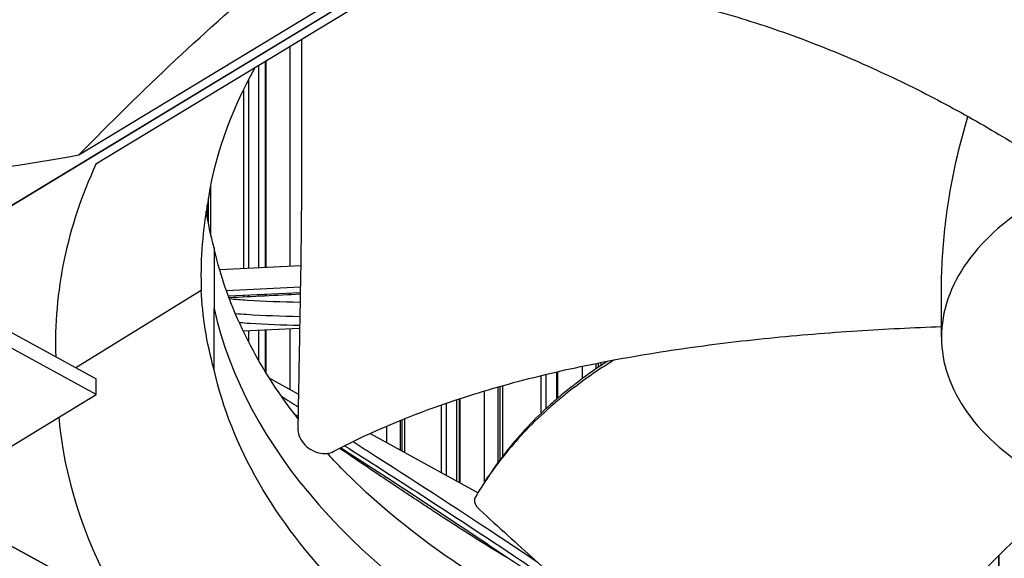
# Model space of a CAD drawing. Units: inches. Extents: x 2 to 86, y 1 to 67.
# Drawn here: x 21.2 to 23.2, y 48.1 to 49.3 of the extents above; entities that cross this region are included whole.
import ezdxf

# ---------------------------------------------------------------- set-up
doc = ezdxf.new("R2010")
doc.units = ezdxf.units.IN
doc.header["$LTSCALE"] = 4
doc.header["$MEASUREMENT"] = 0
doc.layers.add('Visible (ANSI)', color=7, linetype='Continuous')
doc.layers.add('Visible Narrow (ANSI)', color=7, linetype='Continuous')

msp = doc.modelspace()

# ---------------------------------------------------------------- linework, layer by layer
at = {"layer": 'Visible (ANSI)'}
for p, q in [((20.92328, 48.73684), (23.32298, 50.19288)), ((23.32301, 50.19286), (20.92332, 48.73682)), ((21.29497, 48.98298), (22.94416, 49.98364)), ((22.97988, 49.96405), (21.3307, 48.96339)), ((21.73686, 49.20983), (21.73686, 48.74919)), ((21.67186, 49.17039), (21.67186, 48.74597)), ((21.68612, 48.74668), (21.68612, 49.17904)), ((21.68656, 49.17932), (21.68656, 48.7467)), ((20.51598, 48.9606), (21.33098, 48.51287)), ((21.33098, 48.48021), (20.51598, 48.92794)), ((21.57089, 48.91853), (21.57089, 48.8186)), ((21.57097, 48.9189), (21.57097, 48.81828)), ((21.56398, 48.85253), (21.56398, 48.87847)), ((21.57847, 48.78778), (21.57838, 48.6604)), ((21.57843, 48.74135), (21.57843, 48.74135)), ((21.75999, 48.75033), (21.59034, 48.74194)), ((21.55161, 48.69871), (21.28854, 48.53618)), ((21.5784, 48.6964), (21.57839, 48.6964)), ((21.75922, 48.70534), (21.60459, 48.69769)), ((21.57839, 48.68484), (21.57838, 48.68484)), ((21.75901, 48.69377), (21.6087, 48.68634)), ((21.67186, 48.68946), (21.67186, 48.68629)), ((21.68612, 48.68699), (21.68612, 48.69017)), ((21.68656, 48.69019), (21.68656, 48.68702)), ((21.73686, 48.69268), (21.73686, 48.6895)), ((21.57847, 48.53224), (21.57838, 48.6604)), ((21.63923, 48.61411), (21.75769, 48.61935)), ((21.67186, 48.61555), (21.67186, 48.55183)), ((21.68612, 48.52774), (21.68612, 48.61618)), ((21.68656, 48.6162), (21.68656, 48.52701)), ((21.73686, 48.61843), (21.73686, 48.49107)), ((22.34983, 48.53949), (22.34983, 48.51313)), ((22.37932, 48.53423), (22.37932, 48.54555)), ((22.38914, 48.5475), (22.38914, 48.54091)), ((22.38923, 48.54751), (22.38923, 48.54097)), ((21.33098, 48.48021), (21.33098, 48.51287)), ((21.69443, 48.51438), (21.75523, 48.48098)), ((22.29606, 48.52761), (22.29606, 48.47008)), ((22.29828, 48.47198), (22.29828, 48.52812)), ((22.29861, 48.5282), (22.29861, 48.47226)), ((22.17364, 48.33747), (22.17364, 48.49605)), ((22.18274, 48.49863), (22.18274, 48.34975)), ((22.18283, 48.49866), (22.18283, 48.34986)), ((20.55549, 48.00966), (21.33098, 48.48021)), ((22.08675, 48.46929), (22.08675, 48.29885)), ((22.09298, 48.29543), (22.09298, 48.47134)), ((22.09335, 48.47146), (22.09335, 48.29523)), ((22.1443, 48.48745), (22.1443, 48.2942)), ((21.97747, 48.4294), (21.97747, 48.35889)), ((21.97755, 48.42943), (21.97755, 48.35884)), ((21.93993, 48.41382), (21.93993, 48.37951)), ((21.96909, 48.36349), (21.96909, 48.42601)), ((21.90538, 48.39849), (22.13173, 48.27415)), ((23.49501, 46.87592), (20.97164, 48.26217)), ((20.97167, 48.26219), (23.49504, 46.87594)), ((21.75374, 48.17459), (21.75367, 48.17461)), ((23.22321, 48.14218), (23.22321, 47.72408)), ((23.22332, 48.14228), (23.22332, 47.72407))]:
    msp.add_line(p, q, dxfattribs=at)
for centre, major_axis, ratio, start_param, end_param in [((23.82076, 48.27782), (-10.5, 0), 0.5773503, 4.7523981, 6.2431762), ((23.82076, 48.27782), (-10.475, 0), 0.5773503, 4.7549874, 6.2405869), ((20.45448, 50.4255), (-2.59131, 0.05988), 0.5829976, 1.6405687, 1.9145623), ((23.86786, 48.55034), (2.62181, -0.05526), 0.5695619, 2.8985179, 3.1725387), ((23.86794, 48.54855), (-2.6185, -0.05804), 0.5709765, 0.0387077, 0.291492)]:
    msp.add_ellipse(centre, major_axis=major_axis, ratio=ratio, start_param=start_param, end_param=end_param, dxfattribs=at)
for points, knots in [([(18.31183, 49.1808), (18.89152, 49.51548), (19.56617, 49.79776), (21.03795, 50.22727), (21.83495, 50.3743), (23.47045, 50.51727), (24.30873, 50.51301), (25.94041, 50.35341), (26.73353, 50.19809), (28.193, 49.75307), (28.85921, 49.46358), (29.99734, 48.78209), (30.46909, 48.39036), (31.17571, 47.54533), (31.4088, 47.09234), (31.62004, 46.16065), (31.59194, 45.68099), (31.26728, 44.74763), (30.97132, 44.29379), (30.14437, 43.46864), (29.61949, 43.09622), (28.39126, 42.46458), (27.68892, 42.20505), (26.17562, 41.82503), (25.3648, 41.70476), (23.71722, 41.61657), (22.88073, 41.6488), (21.26814, 41.86254), (20.4923, 42.04399), (19.08104, 42.53651), (18.44573, 42.84735), (17.3793, 43.56445), (16.94845, 43.97043), (16.32819, 44.83671), (16.14118, 45.29673), (16.02508, 46.23597), (16.1027, 46.71639), (16.52483, 47.63856), (16.86596, 48.08036), (17.61038, 48.73236), (17.94182, 48.96718), (18.31183, 49.1808)], [0, 0, 0, 0, 0.3173936, 0.3173936, 0.6351353, 0.6351353, 0.9532222, 0.9532222, 1.2712986, 1.2712986, 1.5890134, 1.5890134, 1.9064152, 1.9064152, 2.2260337, 2.2260337, 2.554388, 2.554388, 2.8807401, 2.8807401, 3.1993134, 3.1993134, 3.5167173, 3.5167173, 3.8345425, 3.8345425, 4.1526557, 4.1526557, 4.4706898, 4.4706898, 4.7883165, 4.7883165, 5.1057928, 5.1057928, 5.4265432, 5.4265432, 5.7561657, 5.7561657, 6.0805935, 6.0805935, 6.2831853, 6.2831853, 6.2831853, 6.2831853]), ([(21.29497, 48.98298), (21.42832, 49.11954), (21.56456, 49.24855), (21.76409, 49.4157), (21.82486, 49.46377), (21.88596, 49.50897)], [-3.1133879, -3.1133879, -3.1133879, -3.1133879, -1.5487415, -1.5487415, -0.8648423, -0.8648423, -0.8648423, -0.8648423]), ([(22.22685, 49.35785), (22.31214, 49.35077), (22.45541, 49.32976), (22.64534, 49.28305), (22.80277, 49.23125), (22.94996, 49.17067), (23.08812, 49.10353), (23.21593, 49.03214), (23.29538, 48.9823), (23.33326, 48.95749)], [0.1106744, 0.1106744, 0.1106744, 0.1106744, 0.3780333, 0.5670499, 0.7560665, 0.9450832, 1.1340998, 1.3231165, 1.5050668, 1.5050668, 1.5050668, 1.5050668]), ([(21.76202, 49.2251), (21.762, 49.2226), (21.76198, 49.22011), (21.76197, 49.21763), (21.7618, 49.19182), (21.76171, 49.16693), (21.76166, 49.14257), (21.76162, 49.11821), (21.76162, 49.09437), (21.76163, 49.07069), (21.76164, 49.047), (21.76166, 49.02345), (21.76167, 48.99966), (21.76167, 48.97587), (21.76165, 48.95184), (21.76158, 48.92717), (21.76151, 48.9025), (21.76138, 48.87718), (21.76118, 48.85088), (21.76097, 48.82459), (21.76068, 48.79733), (21.76026, 48.76848), (21.75984, 48.73963), (21.75929, 48.7092), (21.75875, 48.67889), (21.7582, 48.64858), (21.75767, 48.61839), (21.75714, 48.58817), (21.7566, 48.55795), (21.75606, 48.52769), (21.75553, 48.49744), (21.75501, 48.46823), (21.75449, 48.43903), (21.75397, 48.40983)], [-0.86665248, -0.86665248, -0.86665248, -0.86665248, -0.8591471, -0.8591471, -0.8591471, -0.78104286, -0.78104286, -0.78104286, -0.70293858, -0.70293858, -0.70293858, -0.62483429, -0.62483429, -0.62483429, -0.54673001, -0.54673001, -0.54673001, -0.46862572, -0.46862572, -0.46862572, -0.39052143, -0.39052143, -0.39052143, -0.31241715, -0.31241715, -0.31241715, -0.23431286, -0.23431286, -0.23431286, -0.15620857, -0.15620857, -0.15620857, -0.08078383, -0.08078383, -0.08078383, -0.08078383]), ([(23.10321, 48.69315), (23.1032, 48.73844), (23.10565, 48.78351), (23.11307, 48.85147), (23.1162, 48.8743), (23.1293, 48.95364), (23.14237, 49.0089), (23.15881, 49.06366)], [0.18289689, 0.18289689, 0.18289689, 0.18289689, 0.5380206, 0.5380206, 0.71870115, 0.71870115, 1.16757529, 1.16757529, 1.16757529, 1.16757529]), ([(23.30093, 48.88597), (23.2997, 48.88522), (23.29848, 48.88447), (23.29726, 48.88373), (23.23425, 48.84491), (23.18435, 48.79902), (23.15121, 48.74937), (23.11743, 48.69876), (23.10109, 48.64433), (23.10342, 48.59011), (23.10575, 48.53589), (23.12675, 48.48197), (23.16484, 48.4324), (23.20294, 48.38282), (23.25807, 48.33765), (23.32613, 48.30026), (23.32741, 48.29956), (23.32871, 48.29885), (23.33, 48.29815), (23.39724, 48.26176), (23.47671, 48.23296), (23.56271, 48.21383), (23.65036, 48.19432), (23.74467, 48.18489), (23.83857, 48.18624), (23.93248, 48.18759), (24.02587, 48.1997), (24.11171, 48.22171), (24.15464, 48.23271), (24.19569, 48.24615), (24.23408, 48.26177), (24.27247, 48.27738), (24.30819, 48.29519), (24.34056, 48.31483)], [-2.2541491, -2.2541491, -2.2541491, -2.2541491, -2.2488118, -2.2488118, -2.2488118, -1.9723835, -1.9723835, -1.9723835, -1.6906122, -1.6906122, -1.6906122, -1.4088432, -1.4088432, -1.4088432, -1.1270746, -1.1270746, -1.1270746, -1.1217433, -1.1217433, -1.1217433, -0.8453158, -0.8453158, -0.8453158, -0.5635492, -0.5635492, -0.5635492, -0.2817758, -0.2817758, -0.2817758, -0.1408879, -0.1408879, -0.1408879, 0, 0, 0, 0]), ([(21.75865, 48.67355), (21.72033, 48.67402), (21.68337, 48.67553), (21.63558, 48.6787), (21.62304, 48.67966), (21.6108, 48.68071)], [0.282420211, 0.282420211, 0.282420211, 0.282420211, 0.297347192, 0.297347192, 0.302813593, 0.302813593, 0.302813593, 0.302813593]), ([(21.75812, 48.64356), (21.71932, 48.64403), (21.68189, 48.64556), (21.63864, 48.64843), (21.6309, 48.64899), (21.62327, 48.64959)], [0.282442535, 0.282442535, 0.282442535, 0.282442535, 0.297337921, 0.297337921, 0.3006331, 0.3006331, 0.3006331, 0.3006331]), ([(21.75778, 48.62486), (21.72135, 48.62537), (21.6864, 48.62687), (21.64606, 48.62966), (21.63872, 48.63021), (21.63148, 48.6308)], [0.285177405, 0.285177405, 0.285177405, 0.285177405, 0.299346993, 0.299346993, 0.302558628, 0.302558628, 0.302558628, 0.302558628]), ([(21.82972, 48.3611), (21.89485, 48.39584), (22.01689, 48.4486), (22.20493, 48.50698), (22.37902, 48.54735), (22.55877, 48.57767), (22.74212, 48.59993), (22.92396, 48.61476), (23.04449, 48.6207), (23.10321, 48.62291)], [0.1106744, 0.1106744, 0.1106744, 0.1106744, 0.3780333, 0.5670499, 0.7560665, 0.9450832, 1.1340998, 1.3231165, 1.5030628, 1.5030628, 1.5030628, 1.5030628]), ([(22.41753, 48.55294), (22.40777, 48.54688), (22.37704, 48.52715), (22.33834, 48.49941), (22.3016, 48.46989), (22.24931, 48.42464), (22.18548, 48.35617), (22.14285, 48.2935), (22.12578, 48.2641)], [-0.60983983, -0.60983983, -0.60983983, -0.60983983, -0.56704991, -0.47254159, -0.42528743, -0.37803327, -0.18901664, -0.0211877, -0.0211877, -0.0211877, -0.0211877]), ([(22.24061, 47.77705), (22.08757, 47.86117), (21.95303, 47.95989), (21.84499, 48.07034), (21.7038, 48.2147), (21.61448, 48.37269), (21.5783, 48.53223)], [-2.7936965, -2.7936965, -2.7936965, -2.7936965, -2.0638841, -2.0638841, -2.0638841, -1.1100546, -1.1100546, -1.1100546, -1.1100546]), ([(22.40328, 48.55024), (22.40093, 48.54872), (22.39859, 48.54719), (22.39627, 48.54565), (22.37563, 48.53203), (22.35591, 48.51798), (22.33715, 48.50355), (22.32777, 48.49633), (22.31862, 48.48902), (22.30972, 48.48163), (22.30081, 48.47424), (22.29213, 48.46676), (22.28371, 48.4592), (22.25, 48.42893), (22.22027, 48.39715), (22.19439, 48.36474), (22.17991, 48.34659), (22.16663, 48.32823), (22.15455, 48.30983)], [-0.57769425, -0.57769425, -0.57769425, -0.57769425, -0.56704991, -0.56704991, -0.56704991, -0.47254159, -0.47254159, -0.47254159, -0.42528743, -0.42528743, -0.42528743, -0.37803327, -0.37803327, -0.37803327, -0.18901664, -0.18901664, -0.18901664, -0.08320168, -0.08320168, -0.08320168, -0.08320168]), ([(21.75397, 48.40983), (21.75388, 48.40456), (21.75484, 48.39911), (21.75881, 48.38835), (21.76179, 48.38314), (21.76958, 48.37346), (21.77438, 48.36913), (21.78515, 48.36213), (21.79101, 48.35953), (21.80284, 48.3565), (21.80869, 48.35601), (21.81987, 48.35709), (21.8251, 48.35864), (21.82972, 48.3611)], [-0.28606759, -0.28606759, -0.28606759, -0.28606759, -0.23922671, -0.23922671, -0.19198712, -0.19198712, -0.14303533, -0.14303533, -0.09407908, -0.09407908, -0.04687533, -0.04687533, -0.00001269, -0.00001269, -0.00001269, -0.00001269]), ([(21.86967, 48.38154), (21.88097, 48.37434), (21.89235, 48.36708), (21.99229, 48.3032), (22.08448, 48.24341), (22.20057, 48.16638), (22.22849, 48.14772), (22.2558, 48.12932)], [0.437319387, 0.437319387, 0.437319387, 0.437319387, 0.440556932, 0.440556932, 0.465556932, 0.465556932, 0.473636102, 0.473636102, 0.473636102, 0.473636102]), ([(22.24061, 48.03259), (22.08757, 48.11671), (21.95303, 48.21543), (21.84499, 48.32589), (21.835, 48.3361), (21.82527, 48.34638), (21.8158, 48.35672)], [-2.7936965, -2.7936965, -2.7936965, -2.7936965, -2.06388411, -2.06388411, -2.06388411, -1.99640334, -1.99640334, -1.99640334, -1.99640334]), ([(22.12578, 48.2641), (22.12557, 48.26374), (22.12538, 48.26337), (22.12522, 48.26299), (22.12505, 48.2626), (22.1249, 48.2622), (22.12477, 48.26179), (22.12464, 48.26137), (22.12454, 48.26094), (22.12446, 48.26049), (22.12437, 48.26005), (22.12432, 48.25959), (22.12428, 48.25912), (22.12424, 48.25865), (22.12423, 48.25817), (22.12425, 48.25768), (22.12426, 48.25718), (22.1243, 48.25668), (22.12437, 48.25616), (22.12443, 48.25565), (22.12452, 48.25513), (22.12464, 48.2546), (22.12475, 48.25407), (22.1249, 48.25354), (22.12506, 48.253), (22.12523, 48.25246), (22.12542, 48.25191), (22.12564, 48.25137), (22.12585, 48.25082), (22.12609, 48.25027), (22.12636, 48.24972), (22.12662, 48.24918), (22.12691, 48.24863), (22.12722, 48.24808), (22.12753, 48.24754), (22.12786, 48.24699), (22.12821, 48.24645), (22.12856, 48.24591), (22.12893, 48.24538), (22.12931, 48.24485), (22.1297, 48.24432), (22.1301, 48.2438), (22.13052, 48.24329), (22.13094, 48.24278), (22.13138, 48.24227), (22.13183, 48.24177), (22.13227, 48.24128), (22.13273, 48.2408), (22.1332, 48.24032), (22.13367, 48.23985), (22.13415, 48.23939), (22.13464, 48.23894)], [-0.037237658, -0.037237658, -0.037237658, -0.037237658, -0.035163436, -0.035163436, -0.035163436, -0.033047847, -0.033047847, -0.033047847, -0.030895052, -0.030895052, -0.030895052, -0.028709728, -0.028709728, -0.028709728, -0.026497035, -0.026497035, -0.026497035, -0.024262561, -0.024262561, -0.024262561, -0.022012245, -0.022012245, -0.022012245, -0.019752285, -0.019752285, -0.019752285, -0.017489049, -0.017489049, -0.017489049, -0.015228956, -0.015228956, -0.015228956, -0.012978379, -0.012978379, -0.012978379, -0.01074353, -0.01074353, -0.01074353, -0.008530366, -0.008530366, -0.008530366, -0.006344494, -0.006344494, -0.006344494, -0.004191097, -0.004191097, -0.004191097, -0.002074876, -0.002074876, -0.002074876, 0, 0, 0, 0]), ([(22.93189, 47.56038), (22.9278, 47.6121), (22.93672, 47.70127), (22.98127, 47.82431), (23.04092, 47.92967), (23.11787, 48.03137), (23.20836, 48.12976), (23.29513, 48.21097), (23.35184, 48.2592), (23.373, 48.27668)], [0.1106744, 0.1106744, 0.1106744, 0.1106744, 0.3780333, 0.5670499, 0.7560665, 0.9450832, 1.1340998, 1.3231165, 1.4322114, 1.4322114, 1.4322114, 1.4322114]), ([(22.13464, 48.23894), (22.17558, 48.20121), (22.21386, 48.16671), (22.25099, 48.13361), (22.27183, 48.11503), (22.29231, 48.09689), (22.31268, 48.07887), (22.33306, 48.06085), (22.35334, 48.04295), (22.37379, 48.02485), (22.39424, 48.00675), (22.41485, 47.98844), (22.43591, 47.9696), (22.45696, 47.95076), (22.47846, 47.93139), (22.50062, 47.9112), (22.52279, 47.89101), (22.54562, 47.87002), (22.56954, 47.8477), (22.59345, 47.82539), (22.61845, 47.80176), (22.64337, 47.77822), (22.66829, 47.75469), (22.69313, 47.73126), (22.71799, 47.7078), (22.74285, 47.68434), (22.76774, 47.66085), (22.79261, 47.63737), (22.81663, 47.6147), (22.84065, 47.59203), (22.86467, 47.56936)], [-0.92018523, -0.92018523, -0.92018523, -0.92018523, -0.78104286, -0.78104286, -0.78104286, -0.70293858, -0.70293858, -0.70293858, -0.62483429, -0.62483429, -0.62483429, -0.54673001, -0.54673001, -0.54673001, -0.46862572, -0.46862572, -0.46862572, -0.39052143, -0.39052143, -0.39052143, -0.31241715, -0.31241715, -0.31241715, -0.23431286, -0.23431286, -0.23431286, -0.15620857, -0.15620857, -0.15620857, -0.08078383, -0.08078383, -0.08078383, -0.08078383])]:
    msp.add_open_spline(points, degree=3, knots=knots, dxfattribs=at)
for points in [[(21.66383, 49.16543), (21.61066, 49.07042), (21.57722, 48.97266), (21.56356, 48.87489)], [(21.56356, 48.87489), (21.55293, 48.81256), (21.54923, 48.75563), (21.55161, 48.69871)], [(21.5783, 48.78777), (21.5715, 48.81433), (21.56606, 48.83994), (21.56188, 48.86502)], [(21.75439, 48.42933), (21.66516, 48.54394), (21.60636, 48.66485), (21.57855, 48.78666)], [(21.5783, 48.53223), (21.56245, 48.59122), (21.55399, 48.6449), (21.55161, 48.69871)], [(21.57839, 48.68443), (21.57839, 48.68445), (21.57838, 48.68446), (21.57838, 48.68448)], [(21.75896, 48.6906), (21.70926, 48.68814), (21.65956, 48.68568), (21.60986, 48.68322)], [(23.1032, 48.6003), (23.10321, 48.63125), (23.10321, 48.6622), (23.10321, 48.69315)], [(21.71961, 48.4765), (21.73111, 48.46926), (21.74287, 48.46185), (21.75482, 48.45431)], [(21.62219, 48.39608), (21.6223, 48.396), (21.62241, 48.39591), (21.62252, 48.39582)], [(21.62895, 48.38045), (21.62906, 48.38037), (21.62917, 48.38028), (21.62928, 48.3802)], [(22.14607, 48.29691), (22.14889, 48.30121), (22.15172, 48.30552), (22.15455, 48.30983)]]:
    msp.add_open_spline(points, degree=3, dxfattribs=at)
at = {"layer": 'Visible Narrow (ANSI)'}
for p, q in [((21.6503, 49.14067), (21.6503, 48.74491)), ((21.64001, 49.12032), (21.64001, 48.7444)), ((21.56606, 48.89192), (21.56606, 48.84154)), ((21.64001, 48.68789), (21.64001, 48.68472)), ((21.6503, 48.6884), (21.6503, 48.68522)), ((21.64001, 48.61414), (21.64001, 48.61247)), ((21.6503, 48.6146), (21.6503, 48.59165)), ((22.38327, 48.54634), (22.38327, 48.53693)), ((22.26311, 48.51976), (22.26311, 48.44004)), ((22.27407, 48.52242), (22.27407, 48.4504)), ((22.17712, 48.49704), (22.17712, 48.34223)), ((22.05414, 48.45817), (22.05414, 48.31677)), ((22.06488, 48.4619), (22.06488, 48.31087)), ((21.97211, 48.42724), (21.97211, 48.36183))]:
    msp.add_line(p, q, dxfattribs=at)
msp.add_ellipse((23.82076, 45.97175), major_axis=(7.875, 0), ratio=0.5773503, dxfattribs=at)
msp.add_ellipse((23.8131, 48.85894), major_axis=(-2.25355, -0.04521), ratio=0.5777047, start_param=0.1182927, end_param=0.7870717, dxfattribs=at)
msp.add_open_spline([(21.74639, 48.4397), (21.74905, 48.43802), (21.75173, 48.43633), (21.75441, 48.43464)], degree=3, dxfattribs=at)
for points, knots in [([(22.19325, 48.13783), (22.16694, 48.15291), (22.12355, 48.18046), (22.09966, 48.19565), (22.08147, 48.20738), (22.05369, 48.22546), (22.04362, 48.23204), (22.02715, 48.24285), (22.02076, 48.24706), (22.00849, 48.25515), (22.00261, 48.25904), (21.98918, 48.26794), (21.98158, 48.27298), (21.95872, 48.28821), (21.94323, 48.29857), (21.90018, 48.32752), (21.87052, 48.3476), (21.84163, 48.36737)], [-0.67686675, -0.67686675, -0.67686675, -0.67686675, -0.64028383, -0.64028383, -0.54294245, -0.54294245, -0.48927518, -0.48927518, -0.45613036, -0.45613036, -0.42655192, -0.42655192, -0.38952854, -0.38952854, -0.31661024, -0.31661024, -0.18872208, -0.18872208, -0.18872208, -0.18872208]), ([(22.19324, 48.1378), (22.17932, 48.14721), (22.16536, 48.15659), (22.04957, 48.23423), (21.95056, 48.29907), (21.84344, 48.36832)], [29.1593019, 29.1593019, 29.1593019, 29.1593019, 29.6122111, 29.6122111, 32.9145214, 32.9145214, 32.9145214, 32.9145214]), ([(22.19324, 48.1378), (22.17932, 48.14721), (22.16536, 48.15659), (22.04957, 48.23423), (21.95056, 48.29907), (21.84344, 48.36832)], [29.1593019, 29.1593019, 29.1593019, 29.1593019, 29.6122111, 29.6122111, 32.9145214, 32.9145214, 32.9145214, 32.9145214]), ([(21.85213, 48.37276), (21.90126, 48.34151), (21.95229, 48.30884), (22.00346, 48.27574), (22.07634, 48.22858), (22.14937, 48.18061), (22.21889, 48.13407), (22.26565, 48.10276), (22.31078, 48.07211), (22.35379, 48.04251)], [0.435910972, 0.435910972, 0.435910972, 0.435910972, 0.450097479, 0.450097479, 0.450097479, 0.470306634, 0.470306634, 0.470306634, 0.483902268, 0.483902268, 0.483902268, 0.483902268]), ([(22.389, 48.01138), (22.36843, 48.02421), (22.34848, 48.03692), (22.29682, 48.07005), (22.25935, 48.09449), (22.21563, 48.12312), (22.20434, 48.13052), (22.19324, 48.1378)], [-1.23504865, -1.23504865, -1.23504865, -1.23504865, -1.17508331, -1.17508331, -1.05503557, -1.05503557, -1.01671946, -1.01671946, -1.01671946, -1.01671946])]:
    msp.add_open_spline(points, degree=3, knots=knots, dxfattribs=at)

doc.saveas('drawing.dxf')
